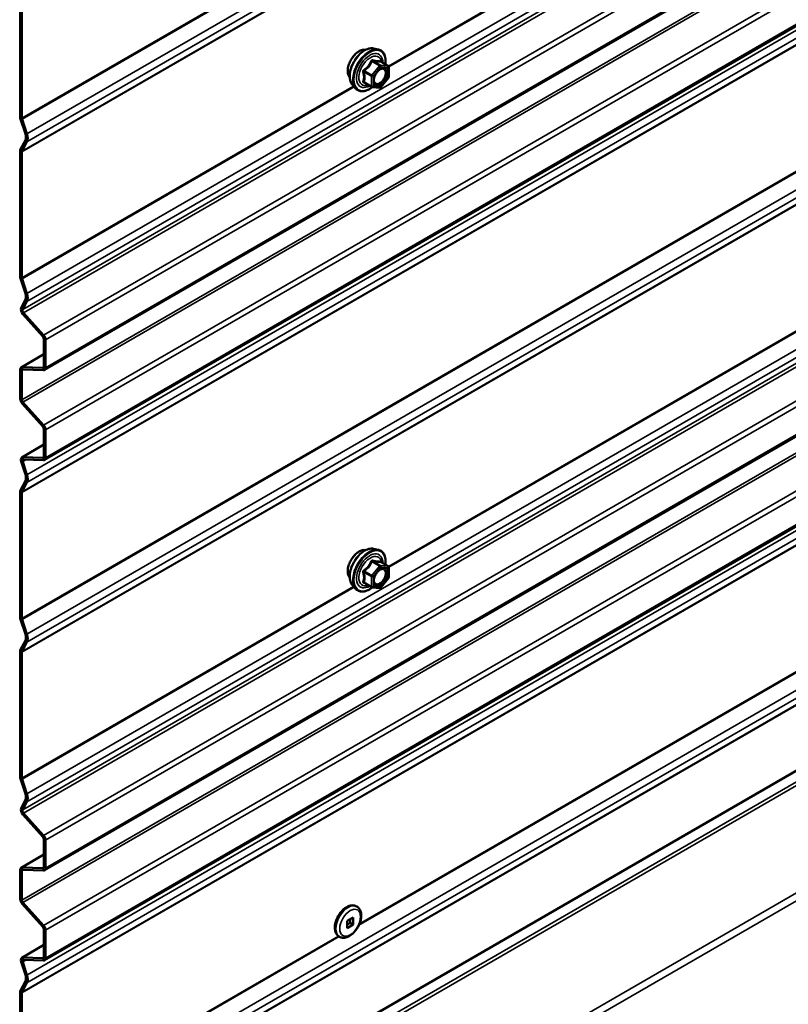
# Model space of a CAD drawing. Units: inches. Extents: x 0.6 to 33.5, y 0.6 to 21.4.
# Drawn here: x 28.8 to 29.8, y 13.7 to 15 of the extents above; entities that cross this region are included whole.
import ezdxf

# ---------------------------------------------------------------- set-up
doc = ezdxf.new("R2010")
doc.units = ezdxf.units.IN
doc.header["$LTSCALE"] = 2
doc.header["$MEASUREMENT"] = 0
doc.layers.add('Visible (ANSI)', color=7, linetype='Continuous', lineweight=50)
doc.layers.add('Visible Narrow (ANSI)', color=7, linetype='Continuous', lineweight=35)

msp = doc.modelspace()

# ---------------------------------------------------------------- linework, layer by layer
at = {"layer": 'Visible (ANSI)'}
for p, q in [((33.02569, 16.9567), (28.78305, 14.50721)), ((33.02569, 16.83917), (28.78305, 14.38968)), ((33.02569, 16.3035), (28.78305, 13.85401)), ((33.02569, 16.18597), (28.78305, 13.73648)), ((28.75344, 13.40011), (32.99608, 15.8496)), ((28.75118, 14.83721), (28.75118, 15.00169)), ((28.75344, 14.83591), (28.75344, 15.00038)), ((29.21266, 14.92695), (29.21856, 14.92575)), ((29.23153, 14.90414), (29.22172, 14.9098)), ((29.23243, 14.90258), (29.23243, 14.88957)), ((29.23203, 14.88844), (29.22227, 14.8763)), ((29.18514, 14.8793), (29.18914, 14.87479)), ((29.21021, 14.87674), (29.2004, 14.88241)), ((29.22071, 14.87564), (29.21095, 14.87651)), ((28.75794, 14.81539), (28.7516, 14.83476)), ((28.75999, 14.81531), (28.75365, 14.83468)), ((28.7516, 14.7953), (28.75794, 14.80734)), ((28.75365, 14.79301), (28.75999, 14.80505)), ((28.75118, 14.62886), (28.75118, 14.79333)), ((28.75344, 14.62755), (28.75344, 14.79203)), ((28.75794, 14.60703), (28.7516, 14.6264)), ((28.75999, 14.60695), (28.75365, 14.62632)), ((28.75234, 14.58836), (28.75794, 14.59899)), ((28.7544, 14.58607), (28.75999, 14.5967)), ((28.78081, 14.55083), (28.75453, 14.58015)), ((28.78176, 14.55265), (28.75549, 14.58196)), ((28.78211, 14.51145), (28.78211, 14.54771)), ((28.78438, 14.51014), (28.78438, 14.5464)), ((28.7525, 14.51058), (28.78211, 14.52768)), ((28.75118, 14.46969), (28.75118, 14.50765)), ((28.75344, 14.46839), (28.75344, 14.50635)), ((28.75379, 14.51088), (28.78081, 14.50983)), ((28.75475, 14.50796), (28.78176, 14.50691)), ((28.78081, 14.4333), (28.75379, 14.46345)), ((28.78176, 14.43512), (28.75475, 14.46527)), ((28.78211, 14.39392), (28.78211, 14.43018)), ((28.78438, 14.39261), (28.78438, 14.42888)), ((28.75325, 14.39303), (28.78211, 14.40969)), ((28.75794, 14.37055), (28.75234, 14.38764)), ((28.75999, 14.37047), (28.7544, 14.38756)), ((28.75453, 14.39333), (28.78081, 14.3923)), ((28.75549, 14.39041), (28.78176, 14.38938)), ((28.7516, 14.35046), (28.75794, 14.3625)), ((28.75365, 14.34817), (28.75999, 14.36021)), ((28.75118, 14.18401), (28.75118, 14.34849)), ((28.75344, 14.18271), (28.75344, 14.34719)), ((29.21266, 14.27376), (29.21856, 14.27255)), ((29.23153, 14.25094), (29.22172, 14.25661)), ((29.23243, 14.24938), (29.23243, 14.23637)), ((29.23203, 14.23524), (29.22227, 14.2231)), ((29.18514, 14.2261), (29.18914, 14.22159)), ((29.21021, 14.22354), (29.2004, 14.22921)), ((29.22071, 14.22244), (29.21095, 14.22331)), ((28.75794, 14.16219), (28.7516, 14.18156)), ((28.75999, 14.16211), (28.75365, 14.18148)), ((28.7516, 14.1421), (28.75794, 14.15415)), ((28.75118, 13.97566), (28.75118, 14.14014)), ((28.75365, 14.13981), (28.75999, 14.15186)), ((28.75344, 13.97435), (28.75344, 14.13883)), ((28.75794, 13.95384), (28.7516, 13.9732)), ((28.75999, 13.95376), (28.75365, 13.97312)), ((28.75234, 13.93516), (28.75794, 13.94579)), ((28.7544, 13.93287), (28.75999, 13.9435)), ((28.78081, 13.89764), (28.75453, 13.92695)), ((28.78176, 13.89945), (28.75549, 13.92877)), ((28.78211, 13.85825), (28.78211, 13.89451)), ((28.78438, 13.85694), (28.78438, 13.89321)), ((28.7525, 13.85739), (28.78211, 13.87448)), ((28.75379, 13.85769), (28.78081, 13.85663)), ((28.75118, 13.8165), (28.75118, 13.85446)), ((28.75344, 13.81519), (28.75344, 13.85315)), ((28.75475, 13.85477), (28.78176, 13.85371)), ((28.78081, 13.78011), (28.75379, 13.81025)), ((28.78176, 13.78192), (28.75475, 13.81207)), ((29.19088, 13.8067), (29.19053, 13.8069)), ((29.17799, 13.78788), (29.18598, 13.79249)), ((29.17799, 13.77865), (29.17799, 13.78788)), ((29.17799, 13.78289), (29.1823, 13.78538)), ((29.18598, 13.78326), (29.17799, 13.77865)), ((29.1823, 13.78538), (29.1823, 13.79037)), ((29.18598, 13.78326), (29.1823, 13.78538)), ((29.18598, 13.79249), (29.18598, 13.78326)), ((28.78211, 13.74072), (28.78211, 13.77698)), ((28.78438, 13.73941), (28.78438, 13.77568)), ((29.16813, 13.7673), (29.16778, 13.7675)), ((28.75324, 13.73983), (28.78211, 13.7565)), ((28.75794, 13.71735), (28.75234, 13.73445)), ((28.75999, 13.71727), (28.75439, 13.73437)), ((28.75453, 13.74013), (28.78081, 13.73911)), ((28.75548, 13.73721), (28.78176, 13.73619)), ((28.7516, 13.69726), (28.75794, 13.7093)), ((28.75365, 13.69497), (28.75999, 13.70702)), ((28.75117, 13.53081), (28.75117, 13.6953)), ((28.75343, 13.5295), (28.75343, 13.69399))]:
    msp.add_line(p, q, dxfattribs=at)
for centre, start, end in [((29.23063, 14.90258), 0, 60), ((29.23063, 14.88957), 321.20602, 0), ((29.21111, 14.8783), 240, 264.89609), ((29.22087, 14.87743), 264.89609, 321.20602), ((29.23063, 14.24938), 0, 60), ((29.23063, 14.23637), 321.20602, 0), ((29.21111, 14.2251), 240, 264.89609), ((29.22087, 14.22423), 264.89609, 321.20602)]:
    msp.add_arc(centre, 0.0018, start, end, dxfattribs=at)
for centre, major_axis, start_param, end_param in [((28.7557, 14.8346), (-0.0032, 0.00554), 0.7853982, 1.2217305), ((28.7557, 14.8346), (-0.0016, 0.00277), 0.7853982, 1.2217305), ((28.75047, 14.81568), (0.00583, -0.0101), 0.3490659, 1.2217305), ((28.75047, 14.81568), (0.00743, -0.01287), 0.3490659, 1.2217305), ((28.7557, 14.79072), (-0.0032, 0.00554), 0.3490659, 0.7853982), ((28.7557, 14.79072), (-0.0016, 0.00277), 0.3490659, 0.7853982), ((28.7557, 14.62624), (-0.0032, 0.00554), 0.7853982, 1.2217305), ((28.7557, 14.62624), (-0.0016, 0.00277), 0.7853982, 1.2217305), ((28.75047, 14.60732), (0.00583, -0.0101), 0.3490659, 1.2217305), ((28.75047, 14.60732), (0.00743, -0.01287), 0.3490659, 1.2217305), ((28.75645, 14.58378), (-0.0032, 0.00554), 0.3490659, 1.9198622), ((28.75645, 14.58378), (-0.0016, 0.00277), 0.3490659, 1.9198622), ((28.77985, 14.54902), (-0.0032, 0.00554), 3.9269908, 5.0614548), ((28.77985, 14.54902), (-0.0016, 0.00277), 3.9269908, 5.0614548), ((28.7557, 14.50504), (-0.0032, 0.00554), 5.9341195, 7.0685835), ((28.7557, 14.50504), (-0.0016, 0.00277), 5.9341195, 7.0685835), ((28.77985, 14.51275), (0.0016, -0.00277), 5.9341195, 7.0685835), ((28.77985, 14.51275), (0.0032, -0.00554), 5.9341195, 7.0685835), ((28.7557, 14.46708), (-0.0032, 0.00554), 0.7853982, 1.9198622), ((28.7557, 14.46708), (-0.0016, 0.00277), 0.7853982, 1.9198622), ((28.77985, 14.43149), (-0.0016, 0.00277), 3.9269908, 5.0614548), ((28.77985, 14.43149), (-0.0032, 0.00554), 3.9269908, 5.0614548), ((28.75645, 14.38749), (-0.0032, 0.00554), 5.9341195, 7.5049158), ((28.75645, 14.38749), (-0.0016, 0.00277), 5.9341195, 7.5049158), ((28.77985, 14.39522), (0.0016, -0.00277), 5.9341195, 7.0685835), ((28.77985, 14.39522), (0.0032, -0.00554), 5.9341195, 7.0685835), ((28.75047, 14.37084), (0.00583, -0.0101), 0.3490659, 1.2217305), ((28.75047, 14.37084), (0.00743, -0.01287), 0.3490659, 1.2217305), ((28.7557, 14.34588), (-0.0032, 0.00554), 0.3490659, 0.7853982), ((28.7557, 14.34588), (-0.0016, 0.00277), 0.3490659, 0.7853982), ((28.7557, 14.1814), (-0.0032, 0.00554), 0.7853982, 1.2217305), ((28.7557, 14.1814), (-0.0016, 0.00277), 0.7853982, 1.2217305), ((28.75047, 14.16248), (0.00583, -0.0101), 0.3490659, 1.2217305), ((28.75047, 14.16248), (0.00743, -0.01287), 0.3490659, 1.2217305), ((28.7557, 14.13752), (-0.0032, 0.00554), 0.3490659, 0.7853982), ((28.7557, 14.13752), (-0.0016, 0.00277), 0.3490659, 0.7853982), ((28.7557, 13.97304), (-0.0032, 0.00554), 0.7853982, 1.2217305), ((28.7557, 13.97304), (-0.0016, 0.00277), 0.7853982, 1.2217305), ((28.75047, 13.95413), (0.00583, -0.0101), 0.3490659, 1.2217305), ((28.75047, 13.95413), (0.00743, -0.01287), 0.3490659, 1.2217305), ((28.75645, 13.93058), (-0.0032, 0.00554), 0.3490659, 1.9198622), ((28.75645, 13.93058), (-0.0016, 0.00277), 0.3490659, 1.9198622), ((28.77985, 13.89582), (-0.0016, 0.00277), 3.9269908, 5.0614548), ((28.77985, 13.89582), (-0.0032, 0.00554), 3.9269908, 5.0614548), ((28.7557, 13.85184), (-0.0032, 0.00554), 5.9341195, 7.0685835), ((28.77985, 13.85955), (0.0016, -0.00277), 5.9341195, 7.0685835), ((28.7557, 13.85184), (-0.0016, 0.00277), 5.9341195, 7.0685835), ((28.77985, 13.85955), (0.0032, -0.00554), 5.9341195, 7.0685835), ((28.7557, 13.81388), (-0.0032, 0.00554), 0.7853982, 1.9198622), ((28.7557, 13.81388), (-0.0016, 0.00277), 0.7853982, 1.9198622), ((28.77985, 13.77829), (-0.0016, 0.00277), 3.9269908, 5.0614548), ((28.77985, 13.77829), (-0.0032, 0.00554), 3.9269908, 5.0614548), ((28.75644, 13.73429), (-0.0032, 0.00554), 5.9341195, 7.5049158), ((28.75644, 13.73429), (-0.0016, 0.00277), 5.9341195, 7.5049158), ((28.77985, 13.74203), (0.0016, -0.00277), 5.9341195, 7.0685835), ((28.77985, 13.74203), (0.0032, -0.00554), 5.9341195, 7.0685835), ((28.75047, 13.71764), (0.00583, -0.0101), 0.3490659, 1.2217305), ((28.75047, 13.71764), (0.00743, -0.01287), 0.3490659, 1.2217305), ((28.7557, 13.69269), (-0.0032, 0.00554), 0.3490659, 0.7853982), ((28.7557, 13.69269), (-0.0016, 0.00277), 0.3490659, 0.7853982)]:
    msp.add_ellipse(centre, major_axis=major_axis, ratio=0.5773503, start_param=start_param, end_param=end_param, dxfattribs=at)
for points, knots in [([(29.18153, 14.88911), (29.18122, 14.88946), (29.18094, 14.88983), (29.1799, 14.89146), (29.17937, 14.89293), (29.17878, 14.89627), (29.17875, 14.89817), (29.17921, 14.90215), (29.1797, 14.90424), (29.18116, 14.9084), (29.18213, 14.91047), (29.18442, 14.91438), (29.18575, 14.91622), (29.18864, 14.9195), (29.19021, 14.92094), (29.19345, 14.92326), (29.19512, 14.92415), (29.19839, 14.92525), (29.2, 14.92546), (29.20179, 14.92528), (29.20207, 14.92524), (29.20235, 14.92518)], [5.1658739, 5.1658739, 5.1658739, 5.1658739, 5.2673085, 5.2673085, 5.5763028, 5.5763028, 5.9020695, 5.9020695, 6.2299475, 6.2299475, 6.5565079, 6.5565079, 6.8825049, 6.8825049, 7.2091452, 7.2091452, 7.5370815, 7.5370815, 7.8622387, 7.8622387, 7.9240955, 7.9240955, 7.9240955, 7.9240955]), ([(29.18514, 14.8793), (29.18393, 14.88067), (29.18302, 14.88236), (29.18174, 14.88634), (29.18144, 14.88868), (29.18152, 14.89373), (29.18193, 14.89646), (29.1834, 14.90197), (29.18447, 14.90475), (29.18714, 14.91009), (29.18874, 14.91266), (29.19234, 14.91733), (29.19433, 14.91944), (29.19853, 14.923), (29.20073, 14.92445), (29.20517, 14.92649), (29.2074, 14.92709), (29.21062, 14.92723), (29.21166, 14.92716), (29.21266, 14.92695)], [5.1648094, 5.1648094, 5.1648094, 5.1648094, 5.4567948, 5.4567948, 5.7784286, 5.7784286, 6.110507, 6.110507, 6.4412953, 6.4412953, 6.7706258, 6.7706258, 7.1003066, 7.1003066, 7.4318653, 7.4318653, 7.762561, 7.762561, 7.92516, 7.92516, 7.92516, 7.92516]), ([(29.21856, 14.92575), (29.22046, 14.92536), (29.22218, 14.92451), (29.22502, 14.92201), (29.22614, 14.92037), (29.22777, 14.91643), (29.22824, 14.91408), (29.22843, 14.90981), (29.22833, 14.908), (29.22808, 14.90613)], [1.6419747, 1.6419747, 1.6419747, 1.6419747, 1.9483021, 1.9483021, 2.2510345, 2.2510345, 2.5698516, 2.5698516, 2.7850047, 2.7850047, 2.7850047, 2.7850047]), ([(29.21362, 14.88149), (29.21331, 14.88211), (29.21308, 14.88291), (29.2129, 14.88474), (29.21294, 14.88574), (29.21327, 14.88787), (29.21356, 14.88901), (29.2144, 14.89131), (29.21495, 14.89247), (29.21624, 14.89469), (29.21698, 14.89574), (29.21858, 14.89762), (29.21943, 14.89844), (29.22114, 14.89977), (29.22199, 14.90028), (29.22357, 14.90097), (29.22431, 14.90115), (29.22496, 14.90119), (29.22498, 14.90119), (29.22499, 14.9012)], [5.3326384, 5.3326384, 5.3326384, 5.3326384, 5.6570196, 5.6570196, 5.9518811, 5.9518811, 6.2493949, 6.2493949, 6.5511314, 6.5511314, 6.8544008, 6.8544008, 7.1559922, 7.1559922, 7.4532125, 7.4532125, 7.7483122, 7.7483122, 7.757331, 7.757331, 7.757331, 7.757331]), ([(29.22172, 14.9098), (29.22162, 14.90986), (29.22157, 14.90991), (29.2215, 14.90997), (29.22149, 14.90999), (29.22149, 14.90999), (29.22149, 14.90999), (29.22149, 14.90999)], [0.024605139, 0.024605139, 0.024605139, 0.024605139, 0.035997017, 0.035997017, 0.045975075, 0.045975075, 0.046840155, 0.046840155, 0.046840155, 0.046840155]), ([(29.21108, 14.8765), (29.20982, 14.87551), (29.20854, 14.87465), (29.20495, 14.8726), (29.20262, 14.8717), (29.19818, 14.8709), (29.19606, 14.87098), (29.19234, 14.87211), (29.19072, 14.87311), (29.18932, 14.87459), (29.18923, 14.87469), (29.18914, 14.87479)], [4.0127552, 4.0127552, 4.0127552, 4.0127552, 4.1941844, 4.1941844, 4.5198181, 4.5198181, 4.8400986, 4.8400986, 5.1436003, 5.1436003, 5.1648094, 5.1648094, 5.1648094, 5.1648094]), ([(29.18153, 14.23591), (29.18122, 14.23626), (29.18094, 14.23664), (29.1799, 14.23827), (29.17937, 14.23973), (29.17878, 14.24307), (29.17875, 14.24497), (29.17921, 14.24895), (29.1797, 14.25105), (29.18116, 14.25521), (29.18213, 14.25727), (29.18442, 14.26118), (29.18575, 14.26302), (29.18864, 14.2663), (29.19021, 14.26774), (29.19345, 14.27006), (29.19512, 14.27095), (29.19839, 14.27205), (29.2, 14.27227), (29.20179, 14.27208), (29.20207, 14.27204), (29.20235, 14.27198)], [5.1658739, 5.1658739, 5.1658739, 5.1658739, 5.2673085, 5.2673085, 5.5763028, 5.5763028, 5.9020695, 5.9020695, 6.2299475, 6.2299475, 6.5565079, 6.5565079, 6.8825049, 6.8825049, 7.2091452, 7.2091452, 7.5370815, 7.5370815, 7.8622387, 7.8622387, 7.9240955, 7.9240955, 7.9240955, 7.9240955]), ([(29.18514, 14.2261), (29.18393, 14.22747), (29.18302, 14.22916), (29.18174, 14.23314), (29.18144, 14.23548), (29.18152, 14.24054), (29.18193, 14.24326), (29.1834, 14.24877), (29.18447, 14.25155), (29.18714, 14.2569), (29.18874, 14.25946), (29.19234, 14.26414), (29.19433, 14.26625), (29.19853, 14.26981), (29.20073, 14.27125), (29.20517, 14.27329), (29.2074, 14.27389), (29.21062, 14.27403), (29.21166, 14.27396), (29.21266, 14.27376)], [5.1648094, 5.1648094, 5.1648094, 5.1648094, 5.4567948, 5.4567948, 5.7784286, 5.7784286, 6.110507, 6.110507, 6.4412953, 6.4412953, 6.7706258, 6.7706258, 7.1003066, 7.1003066, 7.4318653, 7.4318653, 7.762561, 7.762561, 7.92516, 7.92516, 7.92516, 7.92516]), ([(29.21856, 14.27255), (29.22046, 14.27217), (29.22218, 14.27132), (29.22502, 14.26881), (29.22614, 14.26718), (29.22777, 14.26323), (29.22824, 14.26088), (29.22843, 14.25661), (29.22833, 14.2548), (29.22808, 14.25293)], [1.6419747, 1.6419747, 1.6419747, 1.6419747, 1.9483021, 1.9483021, 2.2510345, 2.2510345, 2.5698516, 2.5698516, 2.7850047, 2.7850047, 2.7850047, 2.7850047]), ([(29.22172, 14.25661), (29.22162, 14.25666), (29.22157, 14.25671), (29.2215, 14.25677), (29.22149, 14.25679), (29.22149, 14.25679), (29.22149, 14.25679), (29.22149, 14.25679)], [0.024605139, 0.024605139, 0.024605139, 0.024605139, 0.035997017, 0.035997017, 0.045975075, 0.045975075, 0.046840155, 0.046840155, 0.046840155, 0.046840155]), ([(29.21362, 14.22829), (29.21331, 14.22891), (29.21308, 14.22971), (29.2129, 14.23154), (29.21294, 14.23254), (29.21327, 14.23467), (29.21356, 14.23581), (29.2144, 14.23811), (29.21495, 14.23928), (29.21624, 14.24149), (29.21698, 14.24255), (29.21858, 14.24442), (29.21943, 14.24524), (29.22114, 14.24657), (29.22199, 14.24709), (29.22357, 14.24777), (29.22431, 14.24795), (29.22496, 14.248), (29.22498, 14.248), (29.22499, 14.248)], [5.3326384, 5.3326384, 5.3326384, 5.3326384, 5.6570196, 5.6570196, 5.9518811, 5.9518811, 6.2493949, 6.2493949, 6.5511314, 6.5511314, 6.8544008, 6.8544008, 7.1559922, 7.1559922, 7.4532125, 7.4532125, 7.7483122, 7.7483122, 7.757331, 7.757331, 7.757331, 7.757331]), ([(29.21108, 14.2233), (29.20982, 14.22232), (29.20854, 14.22145), (29.20495, 14.2194), (29.20262, 14.21851), (29.19818, 14.2177), (29.19606, 14.21778), (29.19234, 14.21891), (29.19072, 14.21991), (29.18932, 14.22139), (29.18923, 14.22149), (29.18914, 14.22159)], [4.0127552, 4.0127552, 4.0127552, 4.0127552, 4.1941844, 4.1941844, 4.5198181, 4.5198181, 4.8400986, 4.8400986, 5.1436003, 5.1436003, 5.1648094, 5.1648094, 5.1648094, 5.1648094]), ([(29.16778, 13.7675), (29.16654, 13.76822), (29.16546, 13.76921), (29.16369, 13.77164), (29.16303, 13.77311), (29.16212, 13.77652), (29.16196, 13.77852), (29.1622, 13.78278), (29.16263, 13.78506), (29.16403, 13.78958), (29.165, 13.79182), (29.16736, 13.79607), (29.16874, 13.79807), (29.17182, 13.80168), (29.17352, 13.80328), (29.17712, 13.8059), (29.17902, 13.80693), (29.18285, 13.80817), (29.18478, 13.80842), (29.18802, 13.80802), (29.18934, 13.80759), (29.19053, 13.8069)], [3.9269908, 3.9269908, 3.9269908, 3.9269908, 4.1774216, 4.1774216, 4.4526617, 4.4526617, 4.7777653, 4.7777653, 5.1240584, 5.1240584, 5.4677942, 5.4677942, 5.8090588, 5.8090588, 6.1520812, 6.1520812, 6.4985988, 6.4985988, 6.8294459, 6.8294459, 7.0685835, 7.0685835, 7.0685835, 7.0685835]), ([(29.19088, 13.8067), (29.19212, 13.80598), (29.1932, 13.80499), (29.19497, 13.80256), (29.19563, 13.80109), (29.19654, 13.79768), (29.1967, 13.79568), (29.19646, 13.79142), (29.19603, 13.78914), (29.19462, 13.78462), (29.19366, 13.78238), (29.1913, 13.77813), (29.18992, 13.77613), (29.18684, 13.77252), (29.18514, 13.77092), (29.18154, 13.76829), (29.17963, 13.76727), (29.17581, 13.76603), (29.17388, 13.76578), (29.17064, 13.76618), (29.16932, 13.76661), (29.16813, 13.7673)], [0.7853982, 0.7853982, 0.7853982, 0.7853982, 1.0358289, 1.0358289, 1.311069, 1.311069, 1.6361726, 1.6361726, 1.9824658, 1.9824658, 2.3262016, 2.3262016, 2.6674661, 2.6674661, 3.0104885, 3.0104885, 3.3570061, 3.3570061, 3.6878532, 3.6878532, 3.9269908, 3.9269908, 3.9269908, 3.9269908])]:
    msp.add_open_spline(points, degree=3, knots=knots, dxfattribs=at)
at = {"layer": 'Visible Narrow (ANSI)'}
for p, q in [((28.75344, 14.83591), (32.99608, 17.28539)), ((28.75365, 14.83468), (32.99629, 17.28417)), ((28.75999, 14.81531), (33.00263, 17.2648)), ((28.75999, 14.80505), (33.00263, 17.25454)), ((28.75344, 14.79203), (32.99608, 17.24152)), ((28.75365, 14.79301), (32.99629, 17.2425)), ((28.75999, 14.60695), (33.00263, 17.05644)), ((28.75999, 14.5967), (33.00263, 17.04619)), ((28.7544, 14.58607), (32.99704, 17.03556)), ((28.75549, 14.58196), (32.99813, 17.03145)), ((28.78176, 14.55265), (33.0244, 17.00214)), ((28.78438, 14.5464), (33.02702, 16.99589)), ((28.78438, 14.51014), (33.02702, 16.95963)), ((28.75344, 14.46839), (32.99608, 16.91788)), ((28.75475, 14.46527), (32.99739, 16.91475)), ((28.78176, 14.43512), (33.0244, 16.88461)), ((28.78438, 14.42888), (33.02702, 16.87837)), ((28.78438, 14.39261), (33.02702, 16.8421)), ((28.75999, 14.37047), (33.00263, 16.81996)), ((28.75999, 14.36021), (33.00263, 16.8097)), ((28.75344, 14.34719), (32.99608, 16.79668)), ((28.75365, 14.34817), (32.99629, 16.79766)), ((28.75344, 14.18271), (32.99608, 16.6322)), ((28.75365, 14.18148), (32.99629, 16.63097)), ((28.75999, 14.16211), (33.00263, 16.6116)), ((28.75999, 14.15186), (33.00263, 16.60135)), ((28.75344, 14.13883), (32.99608, 16.58832)), ((28.75365, 14.13981), (32.99629, 16.5893)), ((28.75999, 13.95376), (33.00263, 16.40325)), ((28.75999, 13.9435), (33.00263, 16.39299)), ((28.7544, 13.93287), (32.99704, 16.38236)), ((28.75549, 13.92877), (32.99813, 16.37826)), ((28.78176, 13.89945), (33.0244, 16.34894)), ((28.78438, 13.89321), (33.02702, 16.3427)), ((28.78438, 13.85694), (33.02702, 16.30643)), ((28.75344, 13.81519), (32.99608, 16.26468)), ((28.75475, 13.81207), (32.99739, 16.26156)), ((28.78176, 13.78192), (33.0244, 16.23141)), ((28.78438, 13.77568), (33.02702, 16.22517)), ((28.78438, 13.73941), (33.02702, 16.1889)), ((28.75999, 13.71727), (33.00263, 16.16676)), ((28.75999, 13.70702), (33.00263, 16.15651)), ((28.75343, 13.69399), (32.99608, 16.14348)), ((28.75365, 13.69497), (32.99629, 16.14446)), ((28.75999, 13.50891), (33.00263, 15.9584)), ((28.75999, 13.49866), (33.00263, 15.94815)), ((28.75344, 13.48564), (32.99608, 15.93513)), ((28.75365, 13.48662), (32.99629, 15.93611)), ((32.99311, 15.83352), (28.75047, 13.38403)), ((32.99529, 15.82965), (28.75265, 13.38016)), ((33.11249, 15.75726), (28.86985, 13.30777)), ((33.11685, 15.74952), (28.87421, 13.30003)), ((29.23194, 14.90381), (30.31798, 15.53084)), ((29.23242, 14.90274), (30.31877, 15.52995)), ((29.22024, 14.90436), (29.21048, 14.89222)), ((29.2106, 14.90992), (29.22024, 14.90436)), ((29.22151, 14.90509), (29.21187, 14.91066)), ((29.21239, 14.89058), (29.22214, 14.90272)), ((29.23127, 14.90422), (29.22151, 14.90509)), ((29.22163, 14.90978), (29.23127, 14.90422)), ((29.22214, 14.90272), (29.2319, 14.90184)), ((29.2319, 14.90184), (29.2319, 14.88883)), ((29.2002, 14.89614), (29.20984, 14.89058)), ((29.21048, 14.89222), (29.20084, 14.89778)), ((29.20984, 14.89058), (29.20984, 14.87757)), ((29.21239, 14.87757), (29.21239, 14.89058)), ((29.2319, 14.88883), (29.22214, 14.87669)), ((28.75344, 14.62755), (29.18661, 14.87764)), ((28.75365, 14.62632), (29.1874, 14.87675)), ((29.20984, 14.87757), (29.2002, 14.88313)), ((29.22214, 14.87669), (29.21239, 14.87757)), ((29.23194, 14.25061), (30.31798, 14.87764)), ((29.23242, 14.24954), (30.31877, 14.87675)), ((28.75118, 14.83721), (28.75344, 14.83591)), ((28.7516, 14.83476), (28.75365, 14.83468)), ((28.75794, 14.81539), (28.75999, 14.81531)), ((28.75794, 14.80734), (28.75999, 14.80505)), ((28.75118, 14.79333), (28.75344, 14.79203)), ((28.7516, 14.7953), (28.75365, 14.79301)), ((28.75118, 14.62886), (28.75344, 14.62755)), ((28.7516, 14.6264), (28.75365, 14.62632)), ((28.75794, 14.60703), (28.75999, 14.60695)), ((28.75794, 14.59899), (28.75999, 14.5967)), ((28.75234, 14.58836), (28.7544, 14.58607)), ((28.75453, 14.58015), (28.75549, 14.58196)), ((28.78081, 14.55083), (28.78176, 14.55265)), ((28.78211, 14.54771), (28.78438, 14.5464)), ((28.78211, 14.52723), (28.75379, 14.51088)), ((28.75118, 14.50765), (28.75344, 14.50635)), ((28.75344, 14.50635), (28.75614, 14.50791)), ((28.75379, 14.51088), (28.75475, 14.50796)), ((28.7819, 14.51046), (28.78081, 14.50983)), ((28.78081, 14.50983), (28.78176, 14.50691)), ((28.78211, 14.51145), (28.78438, 14.51014)), ((28.75118, 14.46969), (28.75344, 14.46839)), ((28.75379, 14.46345), (28.75475, 14.46527)), ((28.78081, 14.4333), (28.78176, 14.43512)), ((28.78211, 14.43018), (28.78438, 14.42888)), ((29.1935, 13.78223), (30.29925, 14.42064)), ((29.1943, 13.78404), (30.29816, 14.42135)), ((28.78211, 14.40925), (28.75453, 14.39333)), ((28.75234, 14.38764), (28.7544, 14.38756)), ((28.7544, 14.38756), (28.75907, 14.39027)), ((28.75453, 14.39333), (28.75549, 14.39041)), ((28.7819, 14.39294), (28.78081, 14.3923)), ((28.78081, 14.3923), (28.78176, 14.38938)), ((28.78211, 14.39392), (28.78438, 14.39261)), ((28.75794, 14.37055), (28.75999, 14.37047)), ((28.75794, 14.3625), (28.75999, 14.36021)), ((28.75118, 14.34849), (28.75344, 14.34719)), ((28.7516, 14.35046), (28.75365, 14.34817)), ((29.2106, 14.25672), (29.22024, 14.25116)), ((29.22151, 14.25189), (29.21187, 14.25746)), ((29.22163, 14.25659), (29.23127, 14.25102)), ((29.2002, 14.24294), (29.20984, 14.23738)), ((29.21048, 14.23902), (29.20084, 14.24458)), ((29.22024, 14.25116), (29.21048, 14.23902)), ((29.21239, 14.23738), (29.22214, 14.24952)), ((29.23127, 14.25102), (29.22151, 14.25189)), ((29.22214, 14.24952), (29.2319, 14.24865)), ((29.2319, 14.24865), (29.2319, 14.23564)), ((29.20984, 14.22437), (29.2002, 14.22993)), ((29.20984, 14.23738), (29.20984, 14.22437)), ((29.21239, 14.22437), (29.21239, 14.23738)), ((29.2319, 14.23564), (29.22214, 14.2235)), ((28.75344, 13.97435), (29.18661, 14.22444)), ((28.75365, 13.97312), (29.1874, 14.22355)), ((29.22214, 14.2235), (29.21239, 14.22437)), ((28.75118, 14.18401), (28.75344, 14.18271)), ((28.7516, 14.18156), (28.75365, 14.18148)), ((28.75794, 14.16219), (28.75999, 14.16211)), ((28.75794, 14.15415), (28.75999, 14.15186)), ((28.75118, 14.14014), (28.75344, 14.13883)), ((28.7516, 14.1421), (28.75365, 14.13981)), ((28.75118, 13.97566), (28.75344, 13.97435)), ((28.7516, 13.9732), (28.75365, 13.97312)), ((28.75794, 13.95384), (28.75999, 13.95376)), ((28.75234, 13.93516), (28.7544, 13.93287)), ((28.75794, 13.94579), (28.75999, 13.9435)), ((28.75453, 13.92695), (28.75549, 13.92877)), ((28.78081, 13.89764), (28.78176, 13.89945)), ((28.78211, 13.89451), (28.78438, 13.89321)), ((28.78211, 13.87404), (28.75379, 13.85769)), ((28.75379, 13.85769), (28.75475, 13.85477)), ((28.7819, 13.85727), (28.78081, 13.85663)), ((28.78211, 13.85825), (28.78438, 13.85694)), ((28.75118, 13.85446), (28.75344, 13.85315)), ((28.75344, 13.85315), (28.75614, 13.85471)), ((28.78081, 13.85663), (28.78176, 13.85371)), ((28.75118, 13.8165), (28.75344, 13.81519)), ((28.75379, 13.81025), (28.75475, 13.81207)), ((28.78081, 13.78011), (28.78176, 13.78192)), ((28.75343, 13.5295), (29.16679, 13.76815)), ((28.75365, 13.52828), (29.16788, 13.76744)), ((28.78211, 13.77698), (28.78438, 13.77568)), ((28.78211, 13.75605), (28.75453, 13.74013)), ((28.75234, 13.73445), (28.75439, 13.73437)), ((28.75439, 13.73437), (28.75907, 13.73707)), ((28.75453, 13.74013), (28.75548, 13.73721)), ((28.7819, 13.73974), (28.78081, 13.73911)), ((28.78081, 13.73911), (28.78176, 13.73619)), ((28.78211, 13.74072), (28.78438, 13.73941)), ((28.75794, 13.71735), (28.75999, 13.71727)), ((28.75794, 13.7093), (28.75999, 13.70702)), ((28.75117, 13.6953), (28.75343, 13.69399)), ((28.7516, 13.69726), (28.75365, 13.69497))]:
    msp.add_line(p, q, dxfattribs=at)
for centre, major_axis, ratio, start_param, end_param in [((29.19414, 14.90587), (-0.01062, -0.0184), 0.5773503, 3.3535374, 6.0712406), ((29.20156, 14.90159), (-0.01401, -0.02427), 0.5773503, 3.3322137, 6.0925643), ((29.20669, 14.89863), (-0.01498, -0.02595), 0.5773503, 3.3322137, 6.0925643), ((29.20758, 14.89812), (-0.0145, -0.02511), 0.5773503, 2.2053575, 7.2231213), ((29.20758, 14.89812), (0.01216, 0.02106), 0.5773503, 5.4975062, 10.2104571), ((29.20841, 14.89764), (-0.01055, -0.01828), 0.5773503, 2.5227558, 6.9020222), ((29.21251, 14.9123), (-0.0004, -0.00175), 0.5541429, 5.0798919, 6.0265085), ((29.2002, 14.89869), (0.00105, -0.00146), 0.009094, 4.4278645, 5.3744812), ((29.20996, 14.91083), (-0.00167, 0.00067), 0.3899094, 1.166601, 2.1132176), ((29.22087, 14.90345), (0.0009, 0.00156), 0.5773503, 0.2617994, 1.3089969), ((29.22087, 14.90345), (0.0014, -0.00113), 0.2113249, 0.6319143, 2.2027106), ((29.22227, 14.91142), (-0.00042, 0.00175), 0.9349583, 1.5568542, 2.5034709), ((29.22087, 14.90345), (0.00016, 0.00179), 0.7886751, 4.3615096, 5.9323059), ((29.22572, 14.89939), (0.00016, 0.00179), 0.7885033, 0.1086971, 1.2189394), ((29.23063, 14.90258), (0.0009, 0.00156), 0.5773503, 0, 0.2617994), ((29.23063, 14.90258), (0.00016, 0.00179), 0.7886751, 4.3615096, 5.9323059), ((29.23063, 14.90258), (0.0018, 0), 0.5773503, 5.4977871, 6.2831853), ((29.19893, 14.89541), (-0.00174, -0.00045), 0.3546411, 3.8071343, 4.7537509), ((29.21111, 14.89131), (-0.0009, -0.00156), 0.5773503, 4.4505896, 5.4977871), ((29.21111, 14.89131), (0.0018, 0), 0.5773503, 3.9269908, 5.4977871), ((29.21111, 14.89131), (-0.0014, 0.00113), 0.2113249, 3.773507, 5.3443033), ((29.23063, 14.88957), (0.0018, 0), 0.5773503, 5.4977871, 6.2831853), ((29.23063, 14.88957), (0.0014, -0.00113), 0.2113249, 0, 0.6319143), ((29.19893, 14.8824), (0.00169, -0.00062), 0.7354565, 1.01996, 1.9665767), ((29.2002, 14.88058), (0.0004, 0.00175), 0.5541429, 0.1117394, 0.6899399), ((29.21111, 14.8783), (-0.0009, -0.00156), 0.5773503, 5.4977871, 6.2831853), ((29.21111, 14.8783), (-0.0018, 0), 0.5773503, 0.7853982, 2.3561945), ((29.21111, 14.8783), (-0.00016, -0.00179), 0.7886751, 0, 1.2199169), ((29.22087, 14.87743), (-0.00016, -0.00179), 0.7886751, 0, 1.2199169), ((29.22087, 14.87743), (0.0014, -0.00113), 0.2113249, 0, 0.6319143), ((29.19414, 14.25267), (-0.01062, -0.0184), 0.5773503, 3.3535374, 6.0712406), ((29.20156, 14.2484), (-0.01401, -0.02427), 0.5773503, 3.3322137, 6.0925643), ((29.20669, 14.24543), (-0.01498, -0.02595), 0.5773503, 3.3322137, 6.0925643), ((29.20758, 14.24492), (-0.0145, -0.02511), 0.5773503, 2.2053575, 7.2231213), ((29.20758, 14.24492), (0.01216, 0.02106), 0.5773503, 5.4975062, 10.2104571), ((29.20841, 14.24444), (-0.01055, -0.01828), 0.5773503, 2.5227558, 6.9020222), ((29.20996, 14.25763), (-0.00167, 0.00067), 0.3899094, 1.166601, 2.1132176), ((29.21251, 14.2591), (-0.0004, -0.00175), 0.5541429, 5.0798919, 6.0265085), ((29.22227, 14.25823), (-0.00042, 0.00175), 0.9349583, 1.5568542, 2.5034709), ((29.19893, 14.24221), (-0.00174, -0.00045), 0.3546411, 3.8071343, 4.7537509), ((29.2002, 14.24549), (0.00105, -0.00146), 0.009094, 4.4278645, 5.3744812), ((29.22087, 14.25025), (0.0009, 0.00156), 0.5773503, 0.2617994, 1.3089969), ((29.22087, 14.25025), (0.0014, -0.00113), 0.2113249, 0.6319143, 2.2027106), ((29.22087, 14.25025), (0.00016, 0.00179), 0.7886751, 4.3615096, 5.9323059), ((29.22572, 14.24619), (0.00016, 0.00179), 0.7885033, 0.1086971, 1.2189394), ((29.23063, 14.24938), (0.0009, 0.00156), 0.5773503, 0, 0.2617994), ((29.23063, 14.24938), (0.00016, 0.00179), 0.7886751, 4.3615096, 5.9323059), ((29.23063, 14.24938), (0.0018, 0), 0.5773503, 5.4977871, 6.2831853), ((29.19893, 14.2292), (0.00169, -0.00062), 0.7354565, 1.01996, 1.9665767), ((29.21111, 14.23811), (-0.0009, -0.00156), 0.5773503, 4.4505896, 5.4977871), ((29.21111, 14.23811), (0.0018, 0), 0.5773503, 3.9269908, 5.4977871), ((29.21111, 14.23811), (-0.0014, 0.00113), 0.2113249, 3.773507, 5.3443033), ((29.23063, 14.23637), (0.0018, 0), 0.5773503, 5.4977871, 6.2831853), ((29.23063, 14.23637), (0.0014, -0.00113), 0.2113249, 0, 0.6319143), ((29.2002, 14.22739), (0.0004, 0.00175), 0.5541429, 0.1117394, 0.6899399), ((29.21111, 14.2251), (-0.0009, -0.00156), 0.5773503, 5.4977871, 6.2831853), ((29.21111, 14.2251), (-0.0018, 0), 0.5773503, 0.7853982, 2.3561945), ((29.21111, 14.2251), (-0.00016, -0.00179), 0.7886751, 0, 1.2199169), ((29.22087, 14.22423), (-0.00016, -0.00179), 0.7886751, 0, 1.2199169), ((29.22087, 14.22423), (0.0014, -0.00113), 0.2113249, 0, 0.6319143), ((29.17915, 13.7872), (-0.01137, -0.0197), 0.5773503, 3.1415927, 6.2831853), ((29.17951, 13.787), (-0.01137, -0.0197), 0.5773503, 3.1415927, 6.2831853)]:
    msp.add_ellipse(centre, major_axis=major_axis, ratio=ratio, start_param=start_param, end_param=end_param, dxfattribs=at)
for centre, major_axis in [((29.22214, 14.88971), (0.00688, 0.01192)), ((29.22214, 14.23651), (0.00688, 0.01192)), ((29.18198, 13.78557), (0.00962, 0.01667))]:
    msp.add_ellipse(centre, major_axis=major_axis, ratio=0.5773503, dxfattribs=at)
for points, knots in [([(29.21146, 14.91187), (29.21123, 14.91193), (29.211, 14.91196), (29.21044, 14.91191), (29.21012, 14.9118), (29.20963, 14.91143), (29.20945, 14.91123), (29.20921, 14.91083), (29.20913, 14.91067), (29.20906, 14.91049)], [-0.097231966, -0.097231966, -0.097231966, -0.097231966, -0.074882683, -0.074882683, -0.041601491, -0.041601491, -0.016000573, -0.016000573, 0, 0, 0, 0]), ([(29.22062, 14.91105), (29.22037, 14.91097), (29.2201, 14.9109), (29.21905, 14.91071), (29.21814, 14.91067), (29.21703, 14.91077), (29.21593, 14.91087), (29.21463, 14.91111), (29.21265, 14.91157), (29.21206, 14.91171), (29.21146, 14.91187)], [-0.79343171, -0.79343171, -0.79343171, -0.79343171, -0.73407951, -0.73407951, -0.58703534, -0.58703534, -0.58703534, -0.43999117, -0.43999117, -0.38063897, -0.38063897, -0.38063897, -0.38063897]), ([(29.1999, 14.89909), (29.19966, 14.89893), (29.19945, 14.89874), (29.199, 14.89822), (29.1988, 14.89786), (29.19861, 14.89717), (29.19858, 14.89687), (29.19861, 14.89637), (29.19865, 14.89619), (29.1987, 14.896)], [-0.097231966, -0.097231966, -0.097231966, -0.097231966, -0.074882683, -0.074882683, -0.041601491, -0.041601491, -0.016000573, -0.016000573, 0, 0, 0, 0]), ([(29.20906, 14.91049), (29.20882, 14.90985), (29.20856, 14.9092), (29.20755, 14.90701), (29.20665, 14.90551), (29.20555, 14.90414), (29.20445, 14.90277), (29.20314, 14.90152), (29.20112, 14.89994), (29.20051, 14.89951), (29.1999, 14.89909)], [-0.79389075, -0.79389075, -0.79389075, -0.79389075, -0.73452768, -0.73452768, -0.58748351, -0.58748351, -0.58748351, -0.44043934, -0.44043934, -0.38107627, -0.38107627, -0.38107627, -0.38107627]), ([(29.20084, 14.89778), (29.20147, 14.89824), (29.2021, 14.89871), (29.20419, 14.90043), (29.20557, 14.90179), (29.20675, 14.90326), (29.20793, 14.90473), (29.20891, 14.90631), (29.21004, 14.90859), (29.21033, 14.90925), (29.2106, 14.90992)], [0.38107627, 0.38107627, 0.38107627, 0.38107627, 0.44043934, 0.44043934, 0.58748351, 0.58748351, 0.58748351, 0.73452768, 0.73452768, 0.79389075, 0.79389075, 0.79389075, 0.79389075]), ([(29.2106, 14.90992), (29.21061, 14.91002), (29.21063, 14.91012), (29.21072, 14.91035), (29.2108, 14.91047), (29.21105, 14.91067), (29.21123, 14.91073), (29.21157, 14.91073), (29.21172, 14.9107), (29.21187, 14.91066)], [0, 0, 0, 0, 0.016000573, 0.016000573, 0.041601491, 0.041601491, 0.074882683, 0.074882683, 0.097231966, 0.097231966, 0.097231966, 0.097231966]), ([(29.21187, 14.91066), (29.21251, 14.91051), (29.21313, 14.91037), (29.21522, 14.90995), (29.2166, 14.90973), (29.21778, 14.90962), (29.21896, 14.90952), (29.21995, 14.90953), (29.22107, 14.90967), (29.22136, 14.90972), (29.22163, 14.90978)], [0.38063897, 0.38063897, 0.38063897, 0.38063897, 0.43999117, 0.43999117, 0.58703534, 0.58703534, 0.58703534, 0.73407951, 0.73407951, 0.79343171, 0.79343171, 0.79343171, 0.79343171]), ([(29.22445, 14.90012), (29.22536, 14.90004), (29.22616, 14.89967), (29.22753, 14.89827), (29.22801, 14.8971), (29.22826, 14.8944), (29.2281, 14.89292), (29.22727, 14.88998), (29.22664, 14.88853), (29.22508, 14.88596), (29.2242, 14.88482), (29.22239, 14.88303), (29.2215, 14.88235), (29.21983, 14.88141), (29.21906, 14.88113), (29.21787, 14.88091), (29.21742, 14.88088), (29.21701, 14.88092), (29.21636, 14.88098), (29.21577, 14.88118), (29.21445, 14.88207), (29.21385, 14.88297), (29.21324, 14.88522), (29.2132, 14.88655), (29.2135, 14.88846), (29.21361, 14.88896), (29.21375, 14.88948)], [-0.8356439, -0.8356439, -0.8356439, -0.8356439, -0.7228785, -0.7228785, -0.5843537, -0.5843537, -0.4580668, -0.4580668, -0.3396703, -0.3396703, -0.2306045, -0.2306045, -0.1346235, -0.1346235, -0.0517783, -0.0517783, 0, 0, 0, 0.0802803, 0.0802803, 0.2087287, 0.2087287, 0.3306097, 0.3306097, 0.3734216, 0.3734216, 0.3734216, 0.3734216]), ([(29.21362, 14.8815), (29.214, 14.88075), (29.21451, 14.88015), (29.21572, 14.87934), (29.2164, 14.87911), (29.21714, 14.87904), (29.21762, 14.879), (29.21813, 14.87903), (29.21951, 14.87928), (29.22039, 14.87961), (29.22232, 14.88069), (29.22336, 14.88148), (29.22544, 14.88354), (29.22646, 14.88485), (29.22825, 14.88782), (29.22898, 14.88949), (29.22994, 14.89288), (29.23012, 14.89458), (29.22983, 14.8977), (29.22927, 14.89904), (29.2277, 14.90066), (29.22677, 14.90109), (29.22573, 14.90118)], [-0.165452, -0.165452, -0.165452, -0.165452, -0.0802803, -0.0802803, 0, 0, 0, 0.0517783, 0.0517783, 0.1346235, 0.1346235, 0.2306045, 0.2306045, 0.3396703, 0.3396703, 0.4580668, 0.4580668, 0.5843537, 0.5843537, 0.7228785, 0.7228785, 0.8356439, 0.8356439, 0.8356439, 0.8356439]), ([(29.21814, 14.89709), (29.21827, 14.89723), (29.21841, 14.89736), (29.21968, 14.89854), (29.22089, 14.89932), (29.22289, 14.90006), (29.22371, 14.90019), (29.22445, 14.90012)], [0.60217178, 0.60217178, 0.60217178, 0.60217178, 0.61751594, 0.61751594, 0.74414261, 0.74414261, 0.83564392, 0.83564392, 0.83564392, 0.83564392]), ([(29.22169, 14.90982), (29.22166, 14.90991), (29.22163, 14.90999), (29.22148, 14.91039), (29.22134, 14.91065), (29.22107, 14.91096), (29.22095, 14.91104), (29.22076, 14.91108), (29.22069, 14.91108), (29.22062, 14.91105)], [-0.083033185, -0.083033185, -0.083033185, -0.083033185, -0.074882683, -0.074882683, -0.041601491, -0.041601491, -0.016000573, -0.016000573, 0, 0, 0, 0]), ([(29.22163, 14.90978), (29.22164, 14.90981), (29.22166, 14.90982), (29.22169, 14.90982), (29.2217, 14.90981), (29.22172, 14.9098)], [0, 0, 0, 0, 0.016000573, 0.016000573, 0.024605139, 0.024605139, 0.024605139, 0.024605139]), ([(29.1987, 14.896), (29.19889, 14.89534), (29.19907, 14.89467), (29.19959, 14.89239), (29.19981, 14.89081), (29.19981, 14.88934), (29.19981, 14.88787), (29.19959, 14.8865), (29.19907, 14.88474), (29.19889, 14.88425), (29.1987, 14.88378)], [-0.79389075, -0.79389075, -0.79389075, -0.79389075, -0.73452768, -0.73452768, -0.58748351, -0.58748351, -0.58748351, -0.44043934, -0.44043934, -0.38107627, -0.38107627, -0.38107627, -0.38107627]), ([(29.2002, 14.89614), (29.20016, 14.89625), (29.20012, 14.89636), (29.20006, 14.89665), (29.20006, 14.89682), (29.20015, 14.89719), (29.20027, 14.89738), (29.20055, 14.89763), (29.20069, 14.89771), (29.20084, 14.89778)], [0, 0, 0, 0, 0.016000573, 0.016000573, 0.041601491, 0.041601491, 0.074882683, 0.074882683, 0.097231966, 0.097231966, 0.097231966, 0.097231966]), ([(29.2002, 14.88313), (29.20039, 14.88363), (29.20055, 14.88414), (29.20104, 14.88601), (29.20124, 14.88746), (29.20124, 14.88904), (29.20124, 14.89062), (29.20104, 14.8923), (29.20055, 14.89473), (29.20039, 14.89543), (29.2002, 14.89614)], [0.38107627, 0.38107627, 0.38107627, 0.38107627, 0.44043934, 0.44043934, 0.58748351, 0.58748351, 0.58748351, 0.73452768, 0.73452768, 0.79389075, 0.79389075, 0.79389075, 0.79389075]), ([(29.1987, 14.88378), (29.19863, 14.8836), (29.19859, 14.88343), (29.1986, 14.883), (29.19869, 14.88277), (29.19901, 14.88243), (29.1992, 14.88231), (29.19957, 14.88216), (29.19973, 14.88211), (29.1999, 14.88208)], [-0.097231966, -0.097231966, -0.097231966, -0.097231966, -0.074882683, -0.074882683, -0.041601491, -0.041601491, -0.016000573, -0.016000573, 0, 0, 0, 0]), ([(29.2004, 14.88241), (29.20032, 14.88246), (29.20025, 14.88251), (29.20009, 14.88267), (29.20005, 14.88279), (29.20009, 14.88298), (29.20014, 14.88306), (29.2002, 14.88313)], [0.024605139, 0.024605139, 0.024605139, 0.024605139, 0.041601491, 0.041601491, 0.074882683, 0.074882683, 0.097231966, 0.097231966, 0.097231966, 0.097231966]), ([(29.20906, 14.2573), (29.20882, 14.25665), (29.20856, 14.25601), (29.20755, 14.25381), (29.20665, 14.25232), (29.20555, 14.25094), (29.20445, 14.24957), (29.20314, 14.24833), (29.20112, 14.24675), (29.20051, 14.24631), (29.1999, 14.24589)], [-0.79389075, -0.79389075, -0.79389075, -0.79389075, -0.73452768, -0.73452768, -0.58748351, -0.58748351, -0.58748351, -0.44043934, -0.44043934, -0.38107627, -0.38107627, -0.38107627, -0.38107627]), ([(29.20084, 14.24458), (29.20147, 14.24504), (29.2021, 14.24551), (29.20419, 14.24723), (29.20557, 14.24859), (29.20675, 14.25006), (29.20793, 14.25153), (29.20891, 14.25311), (29.21004, 14.25539), (29.21033, 14.25606), (29.2106, 14.25672)], [0.38107627, 0.38107627, 0.38107627, 0.38107627, 0.44043934, 0.44043934, 0.58748351, 0.58748351, 0.58748351, 0.73452768, 0.73452768, 0.79389075, 0.79389075, 0.79389075, 0.79389075]), ([(29.21146, 14.25868), (29.21123, 14.25874), (29.211, 14.25876), (29.21044, 14.25872), (29.21012, 14.2586), (29.20963, 14.25824), (29.20945, 14.25803), (29.20921, 14.25764), (29.20913, 14.25747), (29.20906, 14.2573)], [-0.097231966, -0.097231966, -0.097231966, -0.097231966, -0.074882683, -0.074882683, -0.041601491, -0.041601491, -0.016000573, -0.016000573, 0, 0, 0, 0]), ([(29.2106, 14.25672), (29.21061, 14.25683), (29.21063, 14.25692), (29.21072, 14.25716), (29.2108, 14.25727), (29.21105, 14.25747), (29.21123, 14.25753), (29.21157, 14.25753), (29.21172, 14.2575), (29.21187, 14.25746)], [0, 0, 0, 0, 0.016000573, 0.016000573, 0.041601491, 0.041601491, 0.074882683, 0.074882683, 0.097231966, 0.097231966, 0.097231966, 0.097231966]), ([(29.22062, 14.25786), (29.22037, 14.25777), (29.2201, 14.2577), (29.21905, 14.25751), (29.21814, 14.25748), (29.21703, 14.25758), (29.21593, 14.25767), (29.21463, 14.25791), (29.21265, 14.25837), (29.21206, 14.25852), (29.21146, 14.25868)], [-0.79343171, -0.79343171, -0.79343171, -0.79343171, -0.73407951, -0.73407951, -0.58703534, -0.58703534, -0.58703534, -0.43999117, -0.43999117, -0.38063897, -0.38063897, -0.38063897, -0.38063897]), ([(29.21187, 14.25746), (29.21251, 14.25731), (29.21313, 14.25718), (29.21522, 14.25675), (29.2166, 14.25653), (29.21778, 14.25643), (29.21896, 14.25632), (29.21995, 14.25633), (29.22107, 14.25647), (29.22136, 14.25652), (29.22163, 14.25659)], [0.38063897, 0.38063897, 0.38063897, 0.38063897, 0.43999117, 0.43999117, 0.58703534, 0.58703534, 0.58703534, 0.73407951, 0.73407951, 0.79343171, 0.79343171, 0.79343171, 0.79343171]), ([(29.22169, 14.25662), (29.22166, 14.25671), (29.22163, 14.25679), (29.22148, 14.25719), (29.22134, 14.25745), (29.22107, 14.25776), (29.22095, 14.25784), (29.22076, 14.25788), (29.22069, 14.25788), (29.22062, 14.25786)], [-0.083033185, -0.083033185, -0.083033185, -0.083033185, -0.074882683, -0.074882683, -0.041601491, -0.041601491, -0.016000573, -0.016000573, 0, 0, 0, 0]), ([(29.22163, 14.25659), (29.22164, 14.25661), (29.22166, 14.25662), (29.22169, 14.25662), (29.2217, 14.25661), (29.22172, 14.25661)], [0, 0, 0, 0, 0.016000573, 0.016000573, 0.024605139, 0.024605139, 0.024605139, 0.024605139]), ([(29.1999, 14.24589), (29.19966, 14.24573), (29.19945, 14.24555), (29.199, 14.24502), (29.1988, 14.24466), (29.19861, 14.24397), (29.19858, 14.24367), (29.19861, 14.24318), (29.19865, 14.24299), (29.1987, 14.24281)], [-0.097231966, -0.097231966, -0.097231966, -0.097231966, -0.074882683, -0.074882683, -0.041601491, -0.041601491, -0.016000573, -0.016000573, 0, 0, 0, 0]), ([(29.1987, 14.24281), (29.19889, 14.24214), (29.19907, 14.24147), (29.19959, 14.23919), (29.19981, 14.23761), (29.19981, 14.23614), (29.19981, 14.23467), (29.19959, 14.23331), (29.19907, 14.23155), (29.19889, 14.23106), (29.1987, 14.23058)], [-0.79389075, -0.79389075, -0.79389075, -0.79389075, -0.73452768, -0.73452768, -0.58748351, -0.58748351, -0.58748351, -0.44043934, -0.44043934, -0.38107627, -0.38107627, -0.38107627, -0.38107627]), ([(29.2002, 14.24294), (29.20016, 14.24305), (29.20012, 14.24316), (29.20006, 14.24345), (29.20006, 14.24362), (29.20015, 14.24399), (29.20027, 14.24418), (29.20055, 14.24443), (29.20069, 14.24452), (29.20084, 14.24458)], [0, 0, 0, 0, 0.016000573, 0.016000573, 0.041601491, 0.041601491, 0.074882683, 0.074882683, 0.097231966, 0.097231966, 0.097231966, 0.097231966]), ([(29.2002, 14.22993), (29.20039, 14.23043), (29.20055, 14.23094), (29.20104, 14.23281), (29.20124, 14.23427), (29.20124, 14.23584), (29.20124, 14.23742), (29.20104, 14.23911), (29.20055, 14.24153), (29.20039, 14.24224), (29.2002, 14.24294)], [0.38107627, 0.38107627, 0.38107627, 0.38107627, 0.44043934, 0.44043934, 0.58748351, 0.58748351, 0.58748351, 0.73452768, 0.73452768, 0.79389075, 0.79389075, 0.79389075, 0.79389075]), ([(29.22445, 14.24693), (29.22536, 14.24685), (29.22616, 14.24647), (29.22753, 14.24507), (29.22801, 14.2439), (29.22826, 14.2412), (29.2281, 14.23973), (29.22727, 14.23678), (29.22664, 14.23534), (29.22508, 14.23276), (29.2242, 14.23162), (29.22239, 14.22984), (29.2215, 14.22915), (29.21983, 14.22822), (29.21906, 14.22793), (29.21787, 14.22771), (29.21742, 14.22769), (29.21701, 14.22772), (29.21636, 14.22778), (29.21577, 14.22799), (29.21445, 14.22887), (29.21385, 14.22977), (29.21324, 14.23202), (29.2132, 14.23335), (29.2135, 14.23526), (29.21361, 14.23577), (29.21375, 14.23628)], [-0.8356439, -0.8356439, -0.8356439, -0.8356439, -0.7228785, -0.7228785, -0.5843537, -0.5843537, -0.4580668, -0.4580668, -0.3396703, -0.3396703, -0.2306045, -0.2306045, -0.1346235, -0.1346235, -0.0517783, -0.0517783, 0, 0, 0, 0.0802803, 0.0802803, 0.2087287, 0.2087287, 0.3306097, 0.3306097, 0.3734216, 0.3734216, 0.3734216, 0.3734216]), ([(29.21362, 14.2283), (29.214, 14.22755), (29.21451, 14.22696), (29.21572, 14.22615), (29.2164, 14.22591), (29.21714, 14.22585), (29.21762, 14.2258), (29.21813, 14.22583), (29.21951, 14.22608), (29.22039, 14.22641), (29.22232, 14.22749), (29.22336, 14.22828), (29.22544, 14.23034), (29.22646, 14.23165), (29.22825, 14.23462), (29.22898, 14.23629), (29.22994, 14.23969), (29.23012, 14.24139), (29.22983, 14.2445), (29.22927, 14.24585), (29.2277, 14.24746), (29.22677, 14.24789), (29.22573, 14.24799)], [-0.165452, -0.165452, -0.165452, -0.165452, -0.0802803, -0.0802803, 0, 0, 0, 0.0517783, 0.0517783, 0.1346235, 0.1346235, 0.2306045, 0.2306045, 0.3396703, 0.3396703, 0.4580668, 0.4580668, 0.5843537, 0.5843537, 0.7228785, 0.7228785, 0.8356439, 0.8356439, 0.8356439, 0.8356439]), ([(29.21814, 14.24389), (29.21827, 14.24403), (29.21841, 14.24416), (29.21968, 14.24534), (29.22089, 14.24613), (29.22289, 14.24686), (29.22371, 14.24699), (29.22445, 14.24693)], [0.60217178, 0.60217178, 0.60217178, 0.60217178, 0.61751594, 0.61751594, 0.74414261, 0.74414261, 0.83564392, 0.83564392, 0.83564392, 0.83564392]), ([(29.1987, 14.23058), (29.19863, 14.23041), (29.19859, 14.23023), (29.1986, 14.22981), (29.19869, 14.22957), (29.19901, 14.22923), (29.1992, 14.22911), (29.19957, 14.22896), (29.19973, 14.22892), (29.1999, 14.22888)], [-0.097231966, -0.097231966, -0.097231966, -0.097231966, -0.074882683, -0.074882683, -0.041601491, -0.041601491, -0.016000573, -0.016000573, 0, 0, 0, 0]), ([(29.2004, 14.22921), (29.20032, 14.22926), (29.20025, 14.22931), (29.20009, 14.22947), (29.20005, 14.22959), (29.20009, 14.22978), (29.20014, 14.22986), (29.2002, 14.22993)], [0.024605139, 0.024605139, 0.024605139, 0.024605139, 0.041601491, 0.041601491, 0.074882683, 0.074882683, 0.097231966, 0.097231966, 0.097231966, 0.097231966])]:
    msp.add_open_spline(points, degree=3, knots=knots, dxfattribs=at)
for points in [[(29.22573, 14.90118), (29.22549, 14.9012), (29.22524, 14.90121), (29.22499, 14.90119)], [(29.1999, 14.88208), (29.20045, 14.88196), (29.201, 14.88186), (29.20153, 14.88176)], [(29.22573, 14.24799), (29.22549, 14.24801), (29.22524, 14.24801), (29.22499, 14.248)], [(29.1999, 14.22888), (29.20045, 14.22877), (29.201, 14.22866), (29.20153, 14.22856)]]:
    msp.add_open_spline(points, degree=3, dxfattribs=at)

doc.saveas('drawing.dxf')
